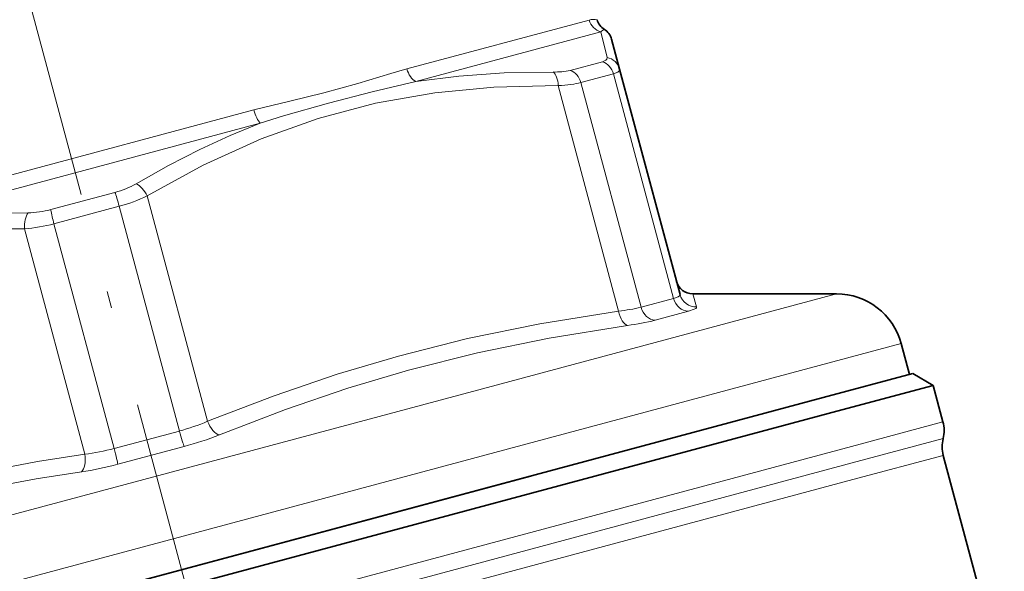
# Model space of a CAD drawing. Extents: x 0 to 210, y 0 to 297.
# Drawn here: x 92 to 121, y 217 to 233 of the extents above; entities that cross this region are included whole.
import ezdxf

# ---------------------------------------------------------------- set-up
doc = ezdxf.new("R2010")
doc.units = 0
doc.linetypes.add('DASHDOT', pattern=[18.5, 12, -3, 0.5, -3])

msp = doc.modelspace()

# ---------------------------------------------------------------- linework, layer by layer
at = {"color": 7, "linetype": 'DASHDOT', "lineweight": 13}
msp.add_line((112.553062, 156.681534), (86.954369, 252.217163), dxfattribs=at)
at = {"color": 7, "lineweight": 13}
for p, q in [((108.570457, 233.364273), (103.127831, 231.90593)), ((108.918961, 233.015671), (103.392517, 231.534866)), ((108.918961, 233.015671), (109.105141, 232.246658)), ((108.007408, 231.86377), (108.967262, 232.120956)), ((108.321625, 231.499664), (109.294807, 231.760437)), ((111.091492, 225.055099), (109.294807, 231.760437)), ((109.450806, 224.680603), (107.648209, 231.40799)), ((110.118317, 224.794342), (108.321625, 231.499664)), ((98.558296, 230.681534), (87.672966, 227.764816)), ((98.752609, 230.291611), (87.699646, 227.329971)), ((92.493156, 227.706726), (94.412849, 228.221115)), ((97.177933, 221.392105), (95.375336, 228.119492)), ((92.591896, 227.284897), (94.538254, 227.806427)), ((96.334946, 221.101089), (94.538254, 227.806427)), ((94.388588, 220.579559), (92.591896, 227.284897)), ((93.513023, 220.410095), (91.710426, 227.137482)), ((115.954483, 225.193192), (105.386047, 222.361389)), ((111.776459, 224.803772), (111.66114, 225.193192)), ((111.091492, 225.055099), (110.118317, 224.794342)), ((111.535912, 224.674179), (110.542969, 224.408112)), ((117.88633, 223.710815), (106.572517, 220.679291)), ((105.386047, 222.361389), (75.351517, 214.31366)), ((116.402039, 220.642548), (119.13353, 221.374451)), ((96.334946, 221.101089), (94.388588, 220.579559)), ((116.421379, 220.14653), (119.138084, 220.874466)), ((106.572517, 220.679291), (74.41967, 212.063965)), ((74.507751, 209.417007), (116.402039, 220.642548)), ((96.479706, 220.639877), (94.49382, 220.107758)), ((116.44072, 219.650513), (119.142647, 220.374481)), ((74.753799, 208.981735), (116.421379, 220.14653)), ((74.999832, 208.546463), (116.44072, 219.650513))]:
    msp.add_line(p, q, dxfattribs=at)
at = {"color": 7, "lineweight": 35}
for p, q in [((109.241356, 232.792099), (109.480659, 231.898987)), ((111.283257, 225.171616), (109.480659, 231.899002)), ((111.66114, 225.193192), (115.954483, 225.193192)), ((118.13369, 222.787659), (117.88633, 223.710815)), ((115.557922, 222.097488), (118.230286, 222.813538)), ((118.230286, 222.813538), (118.842659, 222.459991)), ((116.111168, 221.728088), (118.842659, 222.459991)), ((118.842659, 222.459991), (119.13353, 221.374451)), ((74.570435, 211.114929), (115.557922, 222.097488)), ((74.216888, 210.502548), (116.111168, 221.728088)), ((119.142647, 220.374481), (120.965057, 213.573151)), ((106.819878, 219.756134), (74.66703, 211.140808))]:
    msp.add_line(p, q, dxfattribs=at)
at = {"color": 7, "lineweight": 13}
for points in [[(109.105133, 232.246658), (109.097694, 232.194534), (109.07045, 232.165619), (108.967255, 232.120956)], [(100.645142, 231.19014), (101.663582, 231.471481), (102.645149, 231.768753), (103.127831, 231.90593)], [(107.491562, 231.814301), (106.03672, 231.788803), (104.678329, 231.694565), (103.392517, 231.534866)], [(109.480659, 231.899002), (109.481247, 231.871292), (109.468269, 231.84552), (109.43129, 231.813995), (109.294807, 231.760437)], [(107.648209, 231.40799), (105.72403, 231.361725), (103.966385, 231.193375), (102.186539, 230.879761), (100.476166, 230.426376), (98.780113, 229.819031), (97.043518, 229.030823), (95.375343, 228.119476)], [(100.792252, 230.880585), (102.094879, 231.2267), (103.392517, 231.534866)], [(100.645142, 231.19014), (99.631813, 230.946533), (98.558228, 230.681503)], [(100.792252, 230.880585), (99.446373, 230.505707), (98.752541, 230.29158)], [(98.752609, 230.291611), (97.856697, 229.920609), (96.944771, 229.498581), (96.010201, 229.020401), (95.044388, 228.479095)], [(87.699654, 227.329971), (88.989807, 227.490875), (90.354004, 227.586761), (91.817245, 227.61438)], [(85.65126, 226.468506), (87.356056, 226.822311), (89.160088, 227.046143), (91.126518, 227.137238), (91.710426, 227.137482)], [(111.091492, 225.055099), (111.229492, 225.104614), (111.267731, 225.130737), (111.281082, 225.148651), (111.283257, 225.171616)], [(102.873962, 223.337357), (104.938919, 223.857559), (107.098236, 224.301086), (109.450806, 224.680603)], [(111.535912, 224.674179), (111.707642, 224.732727), (111.755753, 224.761505), (111.772888, 224.780426), (111.776764, 224.78981), (111.776451, 224.803772)], [(103.180519, 222.919495), (105.232658, 223.436188), (107.379509, 223.876175), (109.71701, 224.251938)], [(102.873962, 223.337357), (101.046234, 222.794006), (99.169777, 222.155228), (97.177933, 221.392105)], [(103.180519, 222.919495), (101.365257, 222.379379), (99.503304, 221.744324), (97.529922, 220.98642)], [(81.240158, 217.121597), (82.908752, 217.766632), (84.490051, 218.321899), (86.961281, 219.073761), (89.447906, 219.686935), (92.102486, 220.194611), (93.513023, 220.410095)], [(81.223976, 216.617249), (83.320633, 217.419113), (85.295959, 218.084625), (87.221214, 218.644531), (89.56144, 219.207825), (92.057785, 219.677765), (93.411041, 219.882767)]]:
    msp.add_lwpolyline(points, dxfattribs=at)
for centre, radius, start, end in [((108.712318, 232.872086), 0.512066, 79.246935, 106.079805), ((109.1427, 232.798996), 0.311276, 112.472602, 135.921898), ((109.01368, 231.770309), 0.484699, 15.406719, 79.131689), ((107.562164, 233.871796), 2.057753, 268.034795, 282.502153), ((93.758797, 230.731583), 2.593926, 284.602758, 299.715234), ((93.417679, 232.090576), 4.427881, 284.658103, 296.242315), ((91.804947, 230.206665), 2.592629, 270.271696, 285.391726), ((97.865562, 228.753586), 5.473935, 191.026325, 195.562185), ((91.420273, 231.555344), 4.427846, 273.757674, 285.341975), ((111.763641, 225.301483), 0.497745, 195.126897, 271.473973), ((108.999947, 229.397644), 4.73788, 275.45973, 283.655362), ((108.788193, 231.50058), 7.307113, 277.301941, 283.896728), ((94.815331, 226.883453), 5.978395, 284.724478, 293.279393), ((94.138847, 229.517838), 9.181049, 284.771053, 291.676873), ((92.814972, 226.342682), 5.973817, 276.710829, 285.272294), ((92.081833, 228.967987), 9.18232, 278.323594, 285.228417)]:
    msp.add_arc(centre, radius, start, end, dxfattribs=at)
at = {"color": 7, "lineweight": 35}
for centre, radius, start, end in [((109.289207, 233.510178), 0.5, 195.685401, 237.939356), ((108.758392, 232.662689), 0.500001, 14.999797, 57.939334), ((111.66114, 225.693176), 0.5, 194.999951, 269.999676), ((115.954483, 223.193192), 2, 15, 89.999996), ((118.167603, 221.115631), 1, 346.044979, 14.999995), ((120.108574, 220.633301), 1, 166.044972, 195.000006)]:
    msp.add_arc(centre, radius, start, end, dxfattribs=at)
at = {"color": 7, "lineweight": 13}
for centre, major_axis, ratio, start_param, end_param in [((109.044922, 233.497711), (-0.12941, 0.482956), 0.985741, 1.58296367, 2.617993878), ((108.863853, 231.644958), (-0.12941, 0.482956), 0.892308, 4.71238898, 5.759586532), ((103.434654, 231.994446), (-0.12941, 0.482956), 0.6386, 1.58296367, 2.617993878), ((107.406723, 231.343292), (-0.004608, -0.499985), 0.486123, 1.705052905, 2.804026382), ((107.917336, 231.391342), (0.12941, -0.482956), 0.837102, 1.570796328, 2.61799388), ((106.753548, 231.782837), (1.847824, -0.105942), 0.200758, 5.229276956, 5.737147936), ((98.724373, 230.73233), (-0.12941, 0.482956), 0.347146, 1.58296367, 2.617993878), ((95.133858, 228.054779), (0.253975, -0.430695), 0.486125, 1.4365422, 2.535520132), ((94.511589, 227.799286), (-0.12941, 0.482956), 0.055206, 4.71238898, 5.759586532), ((91.951912, 227.202179), (-0.004608, -0.499985), 0.486125, 3.747665711, 4.846643426), ((111.522446, 225.170563), (0.12941, -0.482956), 0.892308, 4.712388917, 6.021385866), ((109.692291, 224.745316), (0.069687, -0.495117), 0.497209, 4.773263568, 6.104125989), ((110.522606, 224.902664), (0.12941, -0.482956), 0.837102, 4.71238898, 6.021385919), ((97.419418, 221.456818), (0.18721, -0.463623), 0.497206, 4.651514533, 5.982376568), ((96.361603, 221.108246), (0.12941, -0.482956), 0.055206, 4.712388979, 6.021385928), ((94.361923, 220.572418), (0.12941, -0.482956), 0.055206, 0.261799388, 1.570796327), ((93.271553, 220.345398), (0.069687, -0.495117), 0.497203, 0.300807172, 1.631669593)]:
    msp.add_ellipse(centre, major_axis=major_axis, ratio=ratio, start_param=start_param, end_param=end_param, dxfattribs=at)

doc.saveas('drawing.dxf')
